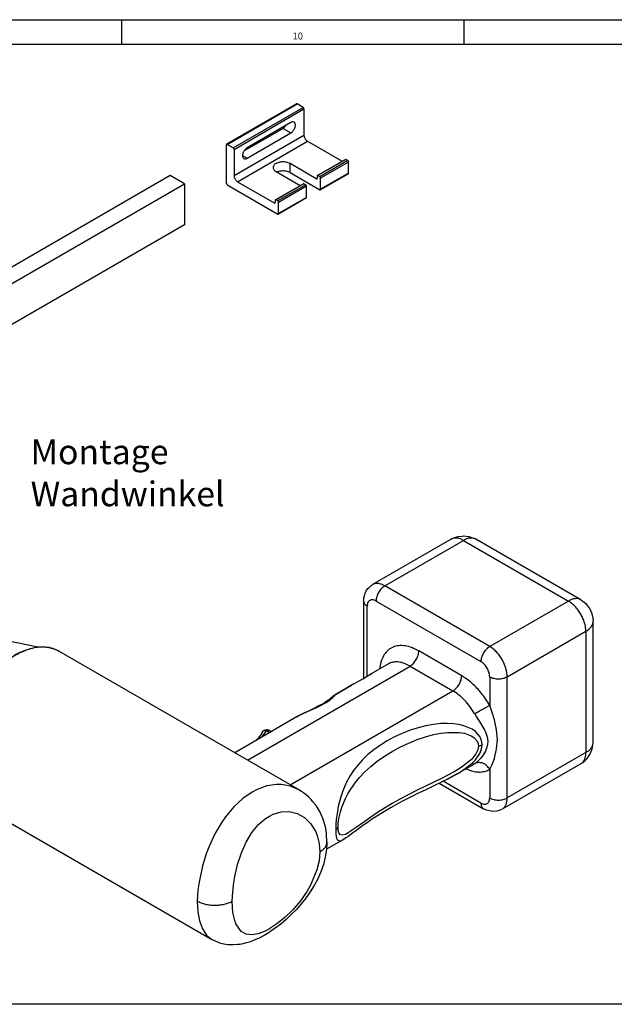
# Model space of a CAD drawing. Units: inches. Extents: x -657 to 197, y -2135 to 292.
# Drawn here: x -516 to -396, y -1138 to -939 of the extents above; entities that cross this region are included whole.
import ezdxf

# ---------------------------------------------------------------- set-up
doc = ezdxf.new("R2010")
doc.units = ezdxf.units.IN
doc.layers.add('1', color=7, linetype='Continuous')
doc.styles.add('CONVERTER_11', font='txt.shx', dxfattribs={"width": 0.9})
doc.styles.add('CONVERTER_14', font='txt.shx', dxfattribs={"width": 0.99})

# ---------------------------------------------------------------- blocks, each defined once
blk = doc.blocks.new('10421-2-0334__989', base_point=(361.38, 1131.4))
at = {"color": 1, "linetype": 'Continuous'}
for p, q in [((389.77, 1175.97), (361.48, 1159.64)), ((392.49, 1174.52), (390.02, 1175.95)), ((392.84, 1173.91), (392.84, 1163.29)), ((387.54, 1168.48), (369.86, 1158.27)), ((385.54, 1167.25), (385.61, 1167.36)), ((384.36, 1166.07), (368.62, 1156.98)), ((369.86, 1154.02), (387.54, 1164.23)), ((361.38, 1159.41), (361.38, 1144.31)), ((364.21, 1158.19), (361.73, 1159.62)), ((394.26, 1160.84), (408.25, 1152.76)), ((364.56, 1157.58), (364.56, 1146.96)), ((397.79, 1145.74), (387.19, 1151.86)), ((409.56, 1153.52), (398.25, 1146.99)), ((410.52, 1153.09), (409.81, 1153.49)), ((410.88, 1147.98), (410.88, 1152.47)), ((381.53, 1148.59), (391.28, 1142.96)), ((382.17, 1148.48), (381.91, 1148.37)), ((387.19, 1148.19), (399.21, 1141.25)), ((398.15, 1146.76), (398.15, 1145.94)), ((399.21, 1146.55), (398.5, 1146.96)), ((410.77, 1147.75), (399.46, 1141.22)), ((362.09, 1143.08), (382.24, 1131.45)), ((365.97, 1144.51), (380.82, 1135.94)), ((392.59, 1143.72), (381.28, 1137.19)), ((393.55, 1143.29), (392.84, 1143.7)), ((393.9, 1138.18), (393.9, 1142.67)), ((399.56, 1141.45), (399.56, 1145.94)), ((381.18, 1136.96), (381.18, 1136.14)), ((382.24, 1136.76), (381.53, 1137.16)), ((393.8, 1137.96), (382.49, 1131.42)), ((382.59, 1131.65), (382.59, 1136.14))]:
    blk.add_line(p, q, dxfattribs=at)
at = {"color": 126, "linetype": 'Continuous', "true_color": 0x008060}
for p, q in [((361.73, 1159.62), (390.02, 1175.95)), ((364.21, 1158.19), (392.49, 1174.52)), ((364.56, 1157.58), (392.84, 1173.91)), ((364.56, 1146.96), (392.84, 1163.29)), ((384.36, 1166.07), (387.54, 1164.23)), ((365.97, 1144.51), (394.26, 1160.84)), ((368.02, 1155.09), (369.86, 1154.02)), ((387.19, 1148.19), (387.19, 1151.86)), ((409.81, 1153.49), (398.5, 1146.96)), ((410.52, 1153.09), (399.21, 1146.55)), ((410.88, 1152.47), (399.56, 1145.94)), ((410.88, 1147.98), (399.56, 1141.45)), ((392.84, 1143.7), (381.53, 1137.16)), ((393.55, 1143.29), (382.24, 1136.76)), ((393.9, 1142.67), (382.59, 1136.14)), ((397.79, 1145.74), (398.15, 1145.94)), ((380.82, 1135.94), (381.18, 1136.14)), ((393.9, 1138.18), (382.59, 1131.65))]:
    blk.add_line(p, q, dxfattribs=at)
at = {"color": 1, "linetype": 'Continuous'}
for points in [[(390.02, 1175.95), (389.95, 1175.98), (389.88, 1175.99), (389.82, 1175.99), (389.77, 1175.97)], [(392.84, 1173.91), (392.83, 1174.02), (392.8, 1174.14), (392.74, 1174.25), (392.67, 1174.36), (392.58, 1174.45), (392.49, 1174.52)], [(384.36, 1166.07), (384.68, 1166.28), (384.99, 1166.56), (385.28, 1166.88), (385.54, 1167.25)], [(387.54, 1164.23), (388.02, 1164.58), (388.46, 1165.05), (388.84, 1165.6), (389.13, 1166.21), (389.32, 1166.83), (389.38, 1167.41), (389.32, 1167.93), (389.13, 1168.33), (388.84, 1168.6), (388.46, 1168.72), (388.02, 1168.68), (387.54, 1168.48)], [(392.84, 1163.29), (392.89, 1162.84), (393.03, 1162.37), (393.26, 1161.9), (393.55, 1161.47), (393.89, 1161.11), (394.26, 1160.84)], [(361.48, 1159.64), (361.44, 1159.61), (361.4, 1159.55), (361.38, 1159.49), (361.38, 1159.41)], [(361.73, 1159.62), (361.66, 1159.65), (361.6, 1159.66), (361.54, 1159.66), (361.48, 1159.64)], [(364.56, 1157.58), (364.55, 1157.69), (364.51, 1157.81), (364.46, 1157.92), (364.38, 1158.03), (364.3, 1158.12), (364.21, 1158.19)], [(369.86, 1158.27), (369.39, 1157.92), (368.94, 1157.45), (368.56, 1156.9), (368.27, 1156.29), (368.09, 1155.67), (368.02, 1155.09), (368.09, 1154.57), (368.27, 1154.17), (368.56, 1153.9), (368.94, 1153.78), (369.39, 1153.82), (369.86, 1154.02)], [(387.19, 1151.86), (386.49, 1152.18), (385.68, 1152.41), (384.81, 1152.52), (383.91, 1152.52), (383.04, 1152.41), (382.23, 1152.18), (381.53, 1151.86), (380.97, 1151.46), (380.58, 1150.99), (380.38, 1150.49), (380.38, 1149.97), (380.58, 1149.46), (380.97, 1149), (381.53, 1148.59)], [(409.81, 1153.49), (409.75, 1153.53), (409.68, 1153.54), (409.62, 1153.54), (409.56, 1153.52)], [(410.88, 1152.47), (410.86, 1152.59), (410.83, 1152.7), (410.77, 1152.82), (410.7, 1152.93), (410.61, 1153.02), (410.52, 1153.09)], [(364.56, 1146.96), (364.61, 1146.51), (364.75, 1146.04), (364.97, 1145.57), (365.27, 1145.14), (365.61, 1144.78), (365.97, 1144.51)], [(387.19, 1148.19), (386.48, 1148.51), (385.66, 1148.74), (384.77, 1148.85), (383.86, 1148.84), (382.98, 1148.72), (382.17, 1148.48)], [(398.25, 1146.99), (398.21, 1146.95), (398.17, 1146.9), (398.15, 1146.83), (398.15, 1146.76)], [(398.5, 1146.96), (398.43, 1146.99), (398.37, 1147.01), (398.3, 1147.01), (398.25, 1146.99)], [(399.56, 1145.94), (399.55, 1146.05), (399.51, 1146.17), (399.46, 1146.29), (399.38, 1146.4), (399.3, 1146.49), (399.21, 1146.55)], [(410.77, 1147.75), (410.82, 1147.79), (410.85, 1147.84), (410.87, 1147.91), (410.88, 1147.98)], [(361.38, 1144.31), (361.4, 1144.08), (361.47, 1143.84), (361.59, 1143.61), (361.73, 1143.4), (361.9, 1143.22), (362.09, 1143.08)], [(392.84, 1143.7), (392.78, 1143.73), (392.71, 1143.74), (392.65, 1143.74), (392.59, 1143.72)], [(393.9, 1142.67), (393.89, 1142.79), (393.86, 1142.91), (393.8, 1143.02), (393.73, 1143.13), (393.64, 1143.22), (393.55, 1143.29)], [(397.79, 1145.74), (397.89, 1145.7), (397.97, 1145.69), (398.04, 1145.71), (398.1, 1145.76), (398.14, 1145.84), (398.15, 1145.94)], [(399.21, 1141.25), (399.28, 1141.21), (399.34, 1141.2), (399.4, 1141.2), (399.46, 1141.22)], [(399.46, 1141.22), (399.5, 1141.26), (399.53, 1141.31), (399.55, 1141.37), (399.56, 1141.45)], [(380.82, 1135.94), (380.91, 1135.9), (381, 1135.89), (381.07, 1135.91), (381.13, 1135.97), (381.16, 1136.04), (381.18, 1136.14)], [(381.28, 1137.19), (381.24, 1137.15), (381.2, 1137.1), (381.18, 1137.04), (381.18, 1136.96)], [(381.53, 1137.16), (381.46, 1137.2), (381.4, 1137.21), (381.33, 1137.21), (381.28, 1137.19)], [(382.59, 1136.14), (382.58, 1136.26), (382.54, 1136.37), (382.49, 1136.49), (382.41, 1136.6), (382.33, 1136.69), (382.24, 1136.76)], [(393.8, 1137.96), (393.85, 1137.99), (393.88, 1138.04), (393.9, 1138.11), (393.9, 1138.18)], [(382.24, 1131.45), (382.31, 1131.42), (382.37, 1131.4), (382.43, 1131.4), (382.49, 1131.42)], [(382.49, 1131.42), (382.53, 1131.46), (382.56, 1131.51), (382.58, 1131.58), (382.59, 1131.65)]]:
    blk.add_spline(points, degree=3, dxfattribs=at)
blk = doc.blocks.new('10421-0-070_Wandwinkel_kpl_Perlan_140_Standard-KS_1_1__990', base_point=(361.38, 1131.4))
blk.add_blockref('10421-2-0334__989', (361.38, 1131.4))
blk = doc.blocks.new('10421-EP-23_15_Wasserwaage__991', base_point=(166.92, 1027.92))
at = {"color": 1, "linetype": 'Continuous'}
for p, q in [((338.75, 1146.96), (260.57, 1101.82)), ((344.48, 1143.65), (338.75, 1146.96)), ((266.3, 1098.52), (344.48, 1143.65)), ((344.48, 1143.65), (344.48, 1127.12)), ((344.48, 1127.12), (172.65, 1027.92)), ((256.51, 1096.46), (261.95, 1099.6)), ((260.57, 1101.16), (260.57, 1101.82)), ((260.57, 1098.8), (260.57, 1101.16)), ((260.57, 1101.16), (265.15, 1098.52)), ((266.3, 1098.52), (265.15, 1098.52)), ((265.15, 1098.52), (265.15, 1094.88)), ((266.3, 1094.88), (266.3, 1098.52)), ((248.29, 1091.72), (253.36, 1094.64)), ((253.16, 1094.61), (253.08, 1094.48)), ((253.31, 1094.73), (256.17, 1096.38)), ((263.77, 1096.44), (258.35, 1093.31)), ((245.1, 1092.9), (166.92, 1047.76)), ((245.1, 1092.9), (246.25, 1092.9)), ((250.83, 1090.25), (246.25, 1092.9)), ((255.18, 1091.48), (250.83, 1088.97)), ((264.01, 1092.9), (251.98, 1085.95)), ((252.55, 1084.96), (264.58, 1091.9)), ((254.89, 1091.32), (254.98, 1091.31)), ((254.98, 1091.31), (255.23, 1091.39)), ((255.23, 1091.39), (258.09, 1093.05)), ((172.65, 1044.45), (250.83, 1089.59)), ((250.83, 1090.25), (250.83, 1089.59)), ((250.83, 1089.59), (250.83, 1085.95)), ((166.92, 1047.76), (172.65, 1044.45)), ((166.92, 1047.76), (166.92, 1031.22)), ((181.63, 1048.19), (181.63, 1045.28)), ((182.46, 1048.77), (183.05, 1049.03)), ((182.95, 1048.52), (182.9, 1048.97)), ((182.95, 1048.53), (182.95, 1048.26)), ((172.65, 1027.92), (172.65, 1044.45)), ((177.89, 1043.4), (177.89, 1041.97)), ((178.47, 1044.49), (178.87, 1044.31)), ((178.5, 1044.55), (178.52, 1044.53)), ((181.72, 1045.39), (181.63, 1045.61)), ((181.73, 1045.28), (181.73, 1041.97)), ((181.81, 1044), (181.73, 1043.85)), ((181.73, 1043.41), (181.75, 1043.44)), ((176.67, 1038.73), (176.67, 1038.94)), ((177.99, 1039.06), (177.58, 1038.73)), ((177.75, 1038.8), (177.99, 1038.96)), ((177.99, 1041.64), (177.99, 1037.43)), ((181.63, 1037.43), (181.63, 1041.65)), ((176.73, 1038.28), (176.83, 1038.32)), ((177.58, 1038.73), (177.15, 1038.47)), ((178, 1037.34), (177.99, 1037.43)), ((178.06, 1037.19), (178, 1037.34)), ((178.24, 1036.97), (178.06, 1037.19)), ((178.52, 1036.78), (178.24, 1036.97)), ((178.52, 1036.78), (178.88, 1036.6)), ((178.88, 1036.6), (179.32, 1036.46)), ((179.32, 1036.46), (179.62, 1036.4)), ((179.62, 1036.4), (180.02, 1036.36)), ((180.02, 1036.36), (180.55, 1036.4)), ((180.55, 1036.4), (180.83, 1036.47)), ((180.83, 1036.47), (181.1, 1036.6)), ((181.1, 1036.6), (181.32, 1036.76)), ((181.32, 1036.76), (181.48, 1036.94)), ((181.48, 1036.94), (181.62, 1037.29)), ((181.62, 1037.34), (181.63, 1037.43)), ((181.62, 1037.29), (181.62, 1037.34)), ((172.65, 1027.92), (166.92, 1031.22))]:
    blk.add_line(p, q, dxfattribs=at)
at = {"color": 126, "linetype": 'Continuous', "true_color": 0x008060}
for p, q in [((260.82, 1094.74), (264.01, 1092.9)), ((265.15, 1094.88), (263.11, 1096.06)), ((266.3, 1094.88), (265.15, 1094.88)), ((264.58, 1091.9), (264.01, 1092.9)), ((251.98, 1085.95), (250.83, 1086.61)), ((252.55, 1084.96), (251.98, 1085.95))]:
    blk.add_line(p, q, dxfattribs=at)
at = {"color": 1, "linetype": 'Continuous'}
for points in [[(264.14, 1097.5), (264.04, 1097.95), (263.85, 1098.4), (263.59, 1098.83), (263.27, 1099.2), (262.92, 1099.47), (262.56, 1099.64), (262.23, 1099.68), (261.95, 1099.6)], [(253.31, 1094.73), (253.23, 1094.67), (253.16, 1094.61)], [(255.23, 1091.39), (255.45, 1091.59), (255.58, 1091.9), (255.63, 1092.28), (255.58, 1092.71), (255.45, 1093.17), (255.23, 1093.62), (254.95, 1094.03), (254.62, 1094.37), (254.27, 1094.63), (253.92, 1094.78), (253.59, 1094.81), (253.31, 1094.73)], [(255.44, 1091.77), (255.54, 1092.1), (255.55, 1092.51), (255.45, 1092.97), (255.27, 1093.43), (255, 1093.86), (254.68, 1094.23), (254.33, 1094.51), (253.98, 1094.68), (253.64, 1094.72), (253.36, 1094.64)], [(258.34, 1093.29), (258.47, 1093.64), (258.49, 1094.07), (258.4, 1094.55), (258.21, 1095.05), (257.94, 1095.52), (257.6, 1095.92), (257.22, 1096.23), (256.84, 1096.42), (256.48, 1096.47), (256.17, 1096.38)], [(263.77, 1096.44), (263.96, 1096.61), (264.08, 1096.84), (264.14, 1097.15), (264.14, 1097.5)], [(264.01, 1092.9), (264.3, 1093.11), (264.58, 1093.4), (264.82, 1093.75), (265, 1094.13), (265.11, 1094.51), (265.15, 1094.88)], [(264.58, 1091.9), (265.02, 1092.23), (265.44, 1092.66), (265.79, 1093.19), (266.07, 1093.75), (266.24, 1094.33), (266.3, 1094.88)], [(255.18, 1091.48), (255.33, 1091.6), (255.44, 1091.77)], [(258.09, 1093.05), (258.23, 1093.15), (258.34, 1093.29)], [(250.83, 1086.61), (250.87, 1086.29), (250.99, 1086.04), (251.17, 1085.87), (251.41, 1085.8), (251.68, 1085.82), (251.98, 1085.95)], [(250.83, 1085.95), (250.89, 1085.47), (251.06, 1085.09), (251.34, 1084.84), (251.69, 1084.73), (252.11, 1084.77), (252.55, 1084.96)], [(178.42, 1034.6), (179.47, 1034.24), (180.69, 1034.27), (182, 1034.68), (183.35, 1035.46), (184.66, 1036.56), (185.87, 1037.94), (186.93, 1039.52), (187.77, 1041.22), (188.35, 1042.95), (188.65, 1044.64), (188.65, 1046.2), (188.35, 1047.54), (187.77, 1048.6), (186.93, 1049.34), (185.87, 1049.7), (184.66, 1049.67), (183.35, 1049.26), (182, 1048.48), (180.69, 1047.38), (179.47, 1046), (178.42, 1044.43), (177.58, 1042.72), (177, 1040.99), (176.7, 1039.3), (176.7, 1037.74), (177, 1036.4), (177.58, 1035.34), (178.42, 1034.6)], [(176.67, 1038.73), (176.88, 1037.5), (177.34, 1036.51), (178.03, 1035.78), (178.9, 1035.37), (179.93, 1035.29), (181.06, 1035.53), (182.24, 1036.1), (183.42, 1036.96), (184.53, 1038.08), (185.53, 1039.4), (186.36, 1040.85), (186.99, 1042.37), (187.39, 1043.89), (187.54, 1045.33), (187.43, 1046.63), (187.07, 1047.73)], [(181.75, 1043.44), (182.32, 1044.75), (182.71, 1046.06), (182.92, 1047.33), (182.95, 1048.52)], [(181.81, 1044), (182.26, 1045.08), (182.6, 1046.16), (182.83, 1047.23), (182.95, 1048.26)], [(187.07, 1047.73), (186.65, 1048.38), (186.1, 1048.87), (185.45, 1049.19), (184.71, 1049.32), (183.9, 1049.27), (183.05, 1049.03)], [(178.52, 1044.53), (178.86, 1044.38), (179.25, 1044.28), (179.67, 1044.23), (180.1, 1044.24), (180.51, 1044.3), (180.88, 1044.43), (181.2, 1044.59), (181.43, 1044.8), (181.58, 1045.03), (181.63, 1045.28)], [(178.87, 1044.31), (179.33, 1044.2), (179.83, 1044.17), (180.32, 1044.21), (180.78, 1044.32), (181.18, 1044.5), (181.48, 1044.72), (181.67, 1044.99), (181.73, 1045.28)], [(181.73, 1045.28), (181.73, 1045.33), (181.72, 1045.39)], [(176.83, 1038.32), (177.29, 1038.54), (177.75, 1038.8)], [(177.89, 1041.97), (177.95, 1041.68), (178.14, 1041.41), (178.45, 1041.18), (178.85, 1041.01), (179.31, 1040.9), (179.81, 1040.86), (180.31, 1040.9), (180.77, 1041.01), (181.17, 1041.18), (181.48, 1041.41), (181.67, 1041.68), (181.73, 1041.97)]]:
    blk.add_spline(points, degree=3, dxfattribs=at)
blk = doc.blocks.new('10421-EP-23_12_Bohrmaschine__992', base_point=(170.8, 835.98))
at = {"color": 1, "linetype": 'Continuous'}
for p, q in [((452.31, 1000.01), (420.49, 981.64)), ((452.31, 1000.01), (452.92, 1000.33)), ((452.92, 1000.33), (453, 1000.36)), ((453, 1000.36), (454.65, 1000.96)), ((454.65, 1000.96), (455.21, 1001.1)), ((455.21, 1001.1), (456.76, 1001.3)), ((456.76, 1001.3), (457.39, 1001.32)), ((457.39, 1001.32), (459.3, 1001.14)), ((459.3, 1001.14), (459.47, 1001.1)), ((459.47, 1001.1), (461.4, 1000.45)), ((461.4, 1000.45), (461.79, 1000.28)), ((461.79, 1000.28), (461.99, 1000.18)), ((461.99, 1000.18), (462.31, 1000.01)), ((504.74, 975.51), (462.31, 1000.01)), ((417.58, 978.19), (418.04, 979.09)), ((418.04, 979.09), (418.67, 980.05)), ((418.67, 980.05), (419.15, 980.55)), ((419.15, 980.55), (419.8, 981.11)), ((419.8, 981.11), (420.26, 981.47)), ((420.26, 981.47), (420.44, 981.6)), ((420.44, 981.6), (420.49, 981.64)), ((416.96, 975.02), (416.99, 975.37)), ((416.99, 975.37), (417.03, 975.68)), ((417.03, 975.68), (417.07, 976.32)), ((417.07, 976.32), (417.24, 977.11)), ((417.24, 977.11), (417.58, 978.19)), ((504.74, 975.51), (505.18, 975.22)), ((505.18, 975.22), (505.57, 974.93)), ((416.96, 975.02), (416.96, 943.79)), ((505.57, 974.93), (506.74, 973.96)), ((506.74, 973.96), (507.1, 973.59)), ((507.1, 973.59), (508.35, 971.93)), ((508.35, 971.93), (508.37, 971.89)), ((508.37, 971.89), (509.25, 969.93)), ((509.25, 969.93), (509.28, 969.84)), ((509.28, 969.84), (509.65, 968.03)), ((509.65, 968.03), (509.67, 967.86)), ((509.67, 967.86), (509.69, 967.71)), ((509.69, 967.71), (509.71, 967.53)), ((509.71, 967.53), (509.71, 967.03)), ((509.71, 967.03), (509.74, 966.85)), ((509.74, 917.86), (509.74, 966.85)), ((285.22, 956.4), (264.54, 960.62)), ((278.11, 954.35), (280.54, 955.33)), ((280.54, 955.33), (282.93, 956.03)), ((282.93, 956.03), (283.81, 956.18)), ((283.81, 956.18), (285.27, 956.41)), ((285.27, 956.41), (287.54, 956.47)), ((287.54, 956.47), (289.72, 956.23)), ((289.72, 956.23), (291.56, 955.73)), ((291.56, 955.73), (291.77, 955.67)), ((291.77, 955.67), (291.82, 955.65)), ((291.82, 955.65), (293.29, 954.99)), ((275.68, 953.08), (278.11, 954.35)), ((293.24, 955.01), (293.67, 954.78)), ((293.29, 954.99), (293.67, 954.78)), ((390.66, 898.78), (293.67, 954.78)), ((426.96, 949.57), (419.1, 945.04)), ((426.71, 949.43), (426.76, 949.48)), ((426.76, 949.48), (426.78, 949.49)), ((426.78, 949.49), (426.96, 949.57)), ((412.97, 941.49), (416.57, 943.57)), ((416.57, 943.57), (419.1, 945.04)), ((419.47, 945.25), (420.23, 945.67)), ((412.97, 941.49), (405.49, 937.14)), ((405.55, 937.22), (409.8, 939.65)), ((409.8, 939.65), (412.04, 940.93)), ((403.31, 935.36), (401.08, 933.86)), ((403.62, 935.6), (403.31, 935.36)), ((404.24, 936.16), (403.62, 935.6)), ((404.34, 936.22), (404.24, 936.16)), ((404.56, 936.46), (404.34, 936.22)), ((405.03, 936.81), (404.56, 936.46)), ((405.36, 937.07), (405.03, 936.81)), ((405.48, 937.13), (405.36, 937.07)), ((405.49, 937.14), (405.48, 937.13)), ((405.54, 937.2), (405.49, 937.14)), ((405.55, 937.22), (405.54, 937.2)), ((405.54, 937.2), (405.55, 937.22)), ((396.29, 931.32), (396.03, 931.2)), ((396.51, 931.43), (396.29, 931.32)), ((398.73, 932.59), (396.51, 931.43)), ((400.36, 933.39), (398.73, 932.59)), ((401.08, 933.86), (400.36, 933.39)), ((390.31, 928.41), (364.82, 913.7)), ((389.91, 928.18), (390.3, 928.4)), ((391.11, 928.84), (390.31, 928.41)), ((391.17, 928.87), (391.11, 928.84)), ((391.74, 929.17), (391.17, 928.87)), ((391.21, 928.91), (392.56, 929.59)), ((392.8, 929.69), (391.74, 929.17)), ((393.56, 930.04), (392.8, 929.69)), ((394.12, 930.29), (393.56, 930.04)), ((395.7, 931.06), (394.12, 930.29)), ((396.03, 931.2), (395.7, 931.06)), ((374.32, 919.59), (373.44, 918.76)), ((375.6, 921.34), (374.32, 919.59)), ((375.68, 921.49), (375.6, 921.34)), ((375.89, 921.86), (375.68, 921.49)), ((375.91, 921.91), (375.89, 921.86)), ((375.95, 921.98), (375.91, 921.91)), ((375.95, 921.98), (376.12, 922.25)), ((376.12, 922.25), (376.33, 922.48)), ((376.33, 922.48), (376.35, 922.49)), ((376.35, 922.49), (376.73, 922.77)), ((376.73, 922.77), (377.16, 922.96)), ((377.16, 922.96), (377.33, 923)), ((377.33, 923), (377.98, 923.02)), ((377.98, 923.02), (378.22, 922.97)), ((378.22, 922.97), (378.5, 922.85)), ((378.5, 922.85), (378.72, 922.79)), ((378.72, 922.79), (379.64, 922.25)), ((373.44, 918.76), (373.22, 918.54)), ((509.37, 915.21), (509.53, 915.91)), ((509.53, 915.91), (509.68, 917.16)), ((509.68, 917.16), (509.71, 917.66)), ((509.71, 917.66), (509.74, 917.86)), ((364.79, 913.74), (364.77, 913.73)), ((365.12, 913.87), (364.79, 913.74)), ((507.3, 911.34), (507.92, 912.15)), ((507.92, 912.15), (508.44, 912.98)), ((508.44, 912.98), (508.88, 913.86)), ((508.88, 913.86), (509.26, 914.82)), ((509.26, 914.82), (509.37, 915.21)), ((454.52, 905.02), (461.82, 909.24)), ((461.49, 909.09), (461.16, 909.02)), ((461.62, 909.12), (461.49, 909.09)), ((461.67, 909.13), (461.62, 909.12)), ((461.75, 909.18), (461.67, 909.13)), ((461.82, 909.24), (461.75, 909.18)), ((504.74, 909.2), (472.92, 890.83)), ((504.74, 909.2), (505.02, 909.42)), ((505.02, 909.42), (505.59, 909.79)), ((505.59, 909.79), (506.55, 910.55)), ((506.55, 910.55), (506.85, 910.85)), ((506.85, 910.85), (507.3, 911.34)), ((450.85, 903.05), (453.31, 904.34)), ((452.99, 904.18), (451.49, 903.4)), ((453.24, 904.33), (452.99, 904.18)), ((453.4, 904.41), (453.24, 904.33)), ((453.31, 904.34), (453.79, 904.62)), ((453.8, 904.63), (453.4, 904.41)), ((453.79, 904.62), (454.03, 904.76)), ((454.03, 904.76), (453.8, 904.63)), ((454.03, 904.76), (454.52, 905.04)), ((454.52, 905.02), (454.03, 904.76)), ((454.52, 905.04), (455.52, 905.61)), ((454.52, 905.02), (454.52, 905.04)), ((444.33, 899.83), (443.21, 899.29)), ((444.45, 899.88), (444.33, 899.83)), ((444.54, 899.93), (444.45, 899.88)), ((446.74, 901.01), (444.54, 899.93)), ((447.4, 901.32), (446.74, 901.01)), ((449.15, 902.21), (447.4, 901.32)), ((447.55, 901.4), (465.42, 891.08)), ((450.35, 902.8), (449.15, 902.21)), ((451.49, 903.4), (450.35, 902.8)), ((390.76, 898.72), (390.66, 898.78)), ((390.76, 898.72), (390.74, 898.73)), ((390.78, 898.71), (390.76, 898.72)), ((390.84, 898.66), (390.76, 898.72)), ((391.41, 898.25), (390.78, 898.71)), ((391.42, 898.22), (390.84, 898.66)), ((392.68, 897.42), (391.41, 898.25)), ((393.47, 896.84), (392.68, 897.42)), ((394.62, 895.81), (393.47, 896.84)), ((395.75, 894.73), (394.62, 895.81)), ((437.01, 896.33), (432.38, 893.99)), ((438.16, 896.9), (437.01, 896.33)), ((442.07, 898.75), (438.16, 896.9)), ((443.21, 899.29), (442.07, 898.75)), ((258.67, 894.16), (355.78, 838.09)), ((396.46, 893.89), (395.75, 894.73)), ((397.72, 892.32), (396.46, 893.89)), ((398.15, 891.65), (397.72, 892.32)), ((399.33, 889.67), (398.15, 891.65)), ((428.03, 891.6), (423.98, 889.17)), ((432.38, 893.99), (428.03, 891.6)), ((399.64, 889), (399.33, 889.67)), ((400.59, 886.81), (399.64, 889)), ((423.98, 889.17), (420.19, 886.7)), ((465.75, 890.92), (465.42, 891.08)), ((466.05, 890.8), (465.75, 890.92)), ((466.67, 890.5), (466.05, 890.8)), ((467.37, 890.28), (466.67, 890.5)), ((468.55, 890.02), (467.37, 890.28)), ((469.49, 889.97), (468.55, 890.02)), ((470.72, 890.06), (469.49, 889.97)), ((471.31, 890.21), (470.72, 890.06)), ((472.35, 890.57), (471.31, 890.21)), ((472.92, 890.83), (472.35, 890.57)), ((400.87, 885.9), (400.59, 886.81)), ((401.47, 883.8), (400.87, 885.9)), ((401.75, 882.23), (401.47, 883.8)), ((416.69, 884.24), (415.69, 883.5)), ((418.39, 885.42), (416.69, 884.24)), ((420.19, 886.7), (418.39, 885.42)), ((401.98, 880.73), (401.75, 882.23)), ((402.14, 877.66), (401.98, 880.73)), ((410.52, 879.75), (410, 879.41)), ((410.68, 879.87), (410.52, 879.75)), ((411.83, 880.64), (410.68, 879.87)), ((411.94, 880.73), (411.83, 880.64)), ((411.98, 880.75), (411.94, 880.73)), ((413.46, 881.86), (411.98, 880.75)), ((413.87, 882.16), (413.46, 881.86)), ((415.04, 883.04), (413.87, 882.16)), ((415.69, 883.5), (415.04, 883.04)), ((402.11, 877.11), (401.94, 874.53)), ((408.84, 878.65), (401.95, 874.67)), ((402.14, 877.66), (402.11, 877.11)), ((408.88, 878.73), (408.84, 878.65)), ((408.84, 878.65), (408.88, 878.72)), ((408.88, 878.72), (409.23, 878.89)), ((408.92, 878.75), (408.88, 878.73)), ((409.29, 878.95), (408.92, 878.75)), ((409.23, 878.89), (409.34, 878.97)), ((409.37, 879.01), (409.29, 878.95)), ((410, 879.41), (409.37, 879.01)), ((401.59, 872.29), (401.44, 871.45)), ((401.94, 874.53), (401.59, 872.29)), ((400.66, 868.47), (399.64, 865.56)), ((401.44, 871.45), (400.66, 868.47)), ((399.24, 864.64), (398.39, 862.74)), ((399.64, 865.56), (399.24, 864.64)), ((396.95, 860.02), (395.35, 857.43)), ((398.39, 862.74), (396.95, 860.02)), ((395.35, 857.43), (393.6, 854.96)), ((391.73, 852.59), (389.76, 850.35)), ((393.6, 854.96), (391.73, 852.59)), ((387.71, 848.25), (385.6, 846.29)), ((389.76, 850.35), (387.71, 848.25)), ((383.43, 844.46), (381.22, 842.77)), ((385.6, 846.29), (383.43, 844.46)), ((376.73, 839.87), (374.42, 838.66)), ((378.75, 841.09), (376.73, 839.87)), ((379, 841.24), (378.75, 841.09)), ((381.22, 842.77), (379, 841.24)), ((356.51, 837.79), (355.78, 838.09)), ((357.28, 837.37), (356.51, 837.79)), ((358.28, 836.94), (357.28, 837.37)), ((358.83, 836.77), (358.28, 836.94)), ((360.45, 836.35), (358.83, 836.77)), ((361.29, 836.18), (360.45, 836.35)), ((362.16, 836.09), (361.29, 836.18)), ((363.98, 835.98), (362.16, 836.09)), ((364.23, 835.98), (363.98, 835.98)), ((365.97, 836.12), (364.23, 835.98)), ((367.01, 836.24), (365.97, 836.12)), ((368.17, 836.47), (367.01, 836.24)), ((369.6, 836.81), (368.17, 836.47)), ((370.74, 837.18), (369.6, 836.81)), ((372.05, 837.63), (370.74, 837.18)), ((373.97, 838.45), (372.05, 837.63)), ((374.42, 838.66), (373.97, 838.45))]:
    blk.add_line(p, q, dxfattribs=at)
at = {"color": 126, "linetype": 'Continuous', "true_color": 0x008060}
for p, q in [((425.49, 981.14), (457.31, 999.51)), ((457.31, 999.51), (499.74, 975.02)), ((467.92, 956.65), (425.49, 981.14)), ((418.42, 944.64), (418.42, 972.98)), ((421.96, 975.02), (464.39, 950.52)), ((499.74, 975.02), (467.92, 956.65)), ((474.99, 944.4), (506.81, 962.77)), ((506.81, 962.77), (506.81, 913.78)), ((456.61, 944.81), (439.25, 954.83)), ((369.95, 910.74), (435.71, 948.71)), ((423.51, 948.26), (423.45, 947.55)), ((435.71, 948.71), (453.07, 938.68)), ((467.92, 944.4), (467.92, 932.82)), ((474.99, 895.41), (474.99, 944.4)), ((387.31, 900.72), (453.07, 938.68)), ((403.25, 935.01), (403.95, 935.57)), ((403.95, 935.57), (404.52, 936.08)), ((404.52, 936.08), (404.96, 936.52)), ((404.96, 936.52), (405.28, 936.88)), ((405.28, 936.88), (405.47, 937.11)), ((405.47, 937.11), (405.49, 937.14)), ((405.49, 937.14), (405.54, 937.2)), ((393.94, 930.23), (396.71, 931.45)), ((396.71, 931.45), (398.03, 932.04)), ((398.03, 932.04), (399.27, 932.63)), ((399.27, 932.63), (401.48, 933.83)), ((401.48, 933.83), (403.25, 935.01)), ((468.9, 929.96), (467.92, 932.82)), ((390.31, 928.41), (391.21, 928.91)), ((392.56, 929.59), (393.94, 930.23)), ((461.87, 929.36), (462.58, 928.18)), ((462.58, 928.18), (464.39, 925.36)), ((469.82, 927.03), (468.9, 929.96)), ((438.95, 923.81), (435.73, 922.77)), ((442.17, 924.62), (438.95, 923.81)), ((445.25, 925.16), (442.17, 924.62)), ((448.14, 925.47), (445.25, 925.16)), ((450.83, 925.54), (448.14, 925.47)), ((453.29, 925.4), (450.83, 925.54)), ((455.51, 925.08), (453.29, 925.4)), ((457.5, 924.59), (455.51, 925.08)), ((460.8, 923.18), (457.5, 924.59)), ((464.39, 925.36), (465.94, 922.66)), ((470.74, 922.99), (469.82, 927.03)), ((375.99, 920.14), (377.31, 921.95)), ((377.31, 921.95), (377.72, 922.69)), ((377.72, 922.69), (379.06, 921.92)), ((429.47, 920.11), (426.52, 918.52)), ((432.55, 921.53), (429.47, 920.11)), ((435.73, 922.77), (432.55, 921.53)), ((438.6, 919), (441.97, 920.14)), ((441.97, 920.14), (445.2, 921.01)), ((445.2, 921.01), (448.16, 921.59)), ((448.16, 921.59), (450.86, 921.92)), ((450.86, 921.92), (455.62, 921.91)), ((455.62, 921.91), (457.7, 921.57)), ((457.7, 921.57), (460.44, 920.59)), ((460.44, 920.59), (461.58, 919.86)), ((462.16, 922.24), (460.8, 923.18)), ((461.58, 919.86), (462.88, 918.37)), ((463.95, 920.21), (462.16, 922.24)), ((464.64, 918.66), (463.95, 920.21)), ((465.94, 922.66), (466.22, 922.1)), ((466.22, 922.1), (466.83, 920.46)), ((466.83, 920.46), (467.06, 919.35)), ((471.07, 919.08), (470.74, 922.99)), ((423.73, 916.79), (421.12, 914.93)), ((426.52, 918.52), (423.73, 916.79)), ((428.52, 914.25), (431.8, 916.02)), ((431.8, 916.02), (435.17, 917.61)), ((435.17, 917.61), (438.6, 919)), ((462.88, 918.37), (463.26, 917.42)), ((463.39, 916.38), (463.12, 914.82)), ((463.26, 917.42), (463.39, 916.38)), ((464.89, 916.93), (464.64, 918.66)), ((464.65, 915.14), (464.89, 916.93)), ((466.83, 915.99), (466.23, 914.37)), ((467.06, 917.1), (466.83, 915.99)), ((467.06, 919.35), (467.14, 918.23)), ((467.14, 918.23), (467.06, 917.1)), ((470.74, 915.21), (471.07, 919.08)), ((418.7, 912.94), (416.5, 910.84)), ((421.12, 914.93), (418.7, 912.94)), ((422.49, 910.29), (425.41, 912.33)), ((425.41, 912.33), (428.52, 914.25)), ((462.39, 913.29), (460.68, 911.15)), ((462.19, 910.88), (463.97, 913.42)), ((463.12, 914.82), (462.39, 913.29)), ((464.39, 911.51), (463.31, 910.37)), ((463.97, 913.42), (464.65, 915.14)), ((465.14, 912.52), (464.39, 911.51)), ((466.23, 914.37), (465.14, 912.52)), ((469.81, 911.39), (470.74, 915.21)), ((506.81, 913.78), (474.99, 895.41)), ((414.56, 908.68), (412.85, 906.46)), ((416.5, 910.84), (414.56, 908.68)), ((417.38, 905.93), (419.8, 908.14)), ((419.8, 908.14), (422.49, 910.29)), ((455.95, 907.45), (453.58, 906.02)), ((459.26, 909.85), (455.95, 907.45)), ((457.5, 906.88), (460.84, 909.5)), ((460.68, 911.15), (459.26, 909.85)), ((460.84, 909.5), (462.19, 910.88)), ((461.87, 909.27), (461.82, 909.24)), ((462.58, 909.75), (461.87, 909.27)), ((463.31, 910.37), (462.58, 909.75)), ((467.92, 906.99), (468.9, 908.96)), ((468.9, 908.96), (469.81, 911.39)), ((411.43, 904.28), (410.22, 902.09)), ((412.85, 906.46), (411.43, 904.28)), ((413.53, 901.59), (415.3, 903.74)), ((415.3, 903.74), (417.38, 905.93)), ((453.58, 906.02), (448.19, 903.17)), ((454.52, 905.02), (455.19, 905.43)), ((455.19, 905.43), (455.52, 905.61)), ((455.52, 905.61), (457.5, 906.88)), ((458.32, 907.22), (460.62, 906.34)), ((467.92, 906.99), (467.92, 895.41)), ((377.8, 900.26), (373.84, 898.82)), ((381.73, 900.86), (377.8, 900.26)), ((383.67, 900.85), (381.73, 900.86)), ((387.36, 900.2), (383.67, 900.85)), ((390.14, 898.99), (387.36, 900.2)), ((409.23, 899.97), (408.4, 897.9)), ((410.22, 902.09), (409.23, 899.97)), ((410.71, 897.29), (413.53, 901.59)), ((442.02, 900.16), (438.63, 898.52)), ((448.19, 903.17), (442.02, 900.16)), ((464.39, 893.37), (449.11, 902.19)), ((371.87, 897.79), (368.05, 895.16)), ((373.84, 898.82), (371.87, 897.79)), ((390.66, 898.78), (390.14, 898.99)), ((407.72, 895.87), (406.71, 891.94)), ((408.4, 897.9), (407.72, 895.87)), ((409.59, 895.13), (410.71, 897.29)), ((435.21, 896.8), (431.82, 895.02)), ((438.63, 898.52), (435.21, 896.8)), ((364.44, 891.8), (361.13, 887.82)), ((368.05, 895.16), (364.44, 891.8)), ((406.71, 891.94), (406.33, 890)), ((407.6, 889.84), (408.17, 891.64)), ((408.17, 891.64), (409.59, 895.13)), ((428.54, 893.19), (425.43, 891.33)), ((431.82, 895.02), (428.54, 893.19)), ((361.13, 887.82), (359.58, 885.61)), ((377.32, 887.14), (378.85, 888.11)), ((378.85, 888.11), (380.43, 888.89)), ((380.43, 888.89), (383.65, 889.8)), ((383.65, 889.8), (386.9, 889.88)), ((386.9, 889.88), (390.06, 889.1)), ((390.06, 889.1), (392.99, 887.48)), ((406.33, 890), (405.88, 886.71)), ((406.96, 887.1), (407.6, 889.84)), ((419.81, 887.65), (417.4, 885.95)), ((422.5, 889.47), (419.81, 887.65)), ((425.43, 891.33), (422.5, 889.47)), ((359.58, 885.61), (356.8, 880.86)), ((371.8, 881.42), (374.41, 884.62)), ((374.41, 884.62), (377.32, 887.14)), ((392.99, 887.48), (395.51, 885.06)), ((395.51, 885.06), (397.45, 881.98)), ((405.71, 884.66), (405.65, 882.73)), ((405.88, 886.71), (405.71, 884.66)), ((406.6, 883.59), (406.69, 885.28)), ((406.69, 882.22), (406.6, 883.59)), ((406.69, 885.28), (406.96, 887.1)), ((417.4, 885.95), (413.54, 883.16)), ((356.8, 880.86), (354.44, 875.8)), ((369.49, 877.55), (371.8, 881.42)), ((397.45, 881.98), (398.17, 880.22)), ((398.17, 880.22), (398.96, 877.05)), ((405.65, 882.73), (405.68, 881.6)), ((405.68, 881.6), (405.75, 880.64)), ((405.75, 880.64), (406.05, 879.22)), ((406.96, 881.25), (406.69, 882.22)), ((407.61, 880.5), (406.96, 881.25)), ((408.17, 880.35), (407.61, 880.5)), ((409.6, 880.69), (408.17, 880.35)), ((410.71, 881.27), (409.6, 880.69)), ((413.54, 883.16), (410.71, 881.27)), ((354.44, 875.8), (353.42, 873.17)), ((367.54, 873.2), (369.49, 877.55)), ((398.96, 877.05), (399.21, 873.64)), ((406.05, 879.22), (406.3, 878.65)), ((406.3, 878.65), (407.08, 878.09)), ((407.08, 878.09), (407.67, 878.13)), ((407.67, 878.13), (408.38, 878.48)), ((408.38, 878.48), (408.84, 878.65)), ((353.42, 873.17), (351.77, 867.92)), ((365.99, 868.48), (367.54, 873.2)), ((399.21, 873.64), (398.91, 870.06)), ((351.77, 867.92), (350.4, 861.36)), ((364.85, 863.65), (365.99, 868.48)), ((398.91, 870.06), (398.08, 866.41)), ((398.08, 866.41), (395.35, 859.86)), ((350.4, 861.36), (349.94, 858.12)), ((364, 857.37), (364.44, 861.24)), ((364.44, 861.24), (364.85, 863.65)), ((395.35, 859.86), (394.13, 857.75)), ((349.94, 858.12), (349.71, 853.74)), ((363.85, 853.72), (364, 857.37)), ((394.13, 857.75), (391.37, 853.78)), ((349.71, 853.74), (349.71, 853.43)), ((349.71, 853.43), (349.94, 849.37)), ((363.92, 851.33), (363.85, 853.72)), ((391.37, 853.78), (388.27, 850.18)), ((349.94, 849.37), (350.61, 845.79)), ((364.13, 849.13), (363.92, 851.33)), ((364.82, 845.83), (364.13, 849.13)), ((388.27, 850.18), (385.06, 847.08)), ((350.61, 845.79), (351.8, 842.56)), ((365.34, 844.6), (364.82, 845.83)), ((367.46, 841.38), (365.34, 844.6)), ((381.8, 844.47), (378.65, 842.43)), ((385.06, 847.08), (381.8, 844.47)), ((351.8, 842.56), (353.47, 840.01)), ((353.47, 840.01), (355.62, 838.19)), ((369.39, 840.34), (367.46, 841.38)), ((371.67, 840.06), (369.39, 840.34)), ((374.28, 840.52), (371.67, 840.06)), ((377.12, 841.63), (374.28, 840.52)), ((378.65, 842.43), (377.12, 841.63)), ((355.62, 838.19), (355.66, 838.17)), ((355.66, 838.17), (355.78, 838.09))]:
    blk.add_line(p, q, dxfattribs=at)
at = {"color": 1, "linetype": 'Continuous'}
for points in [[(452.53, 1000.12), (452.42, 1000.07), (452.31, 1000.01)], [(420.47, 981.62), (420.41, 981.59), (420.35, 981.55)], [(509.73, 966.55), (509.74, 966.7), (509.74, 966.85)], [(427.43, 949.82), (427.19, 949.7), (426.96, 949.57)], [(509.73, 917.56), (509.74, 917.71), (509.74, 917.86)], [(465.29, 891.16), (465.36, 891.12), (465.42, 891.08)], [(472.92, 890.83), (472.92, 890.83), (472.93, 890.84)], [(402.13, 877.56), (402.14, 877.61), (402.14, 877.66)]]:
    blk.add_spline(points, degree=3, dxfattribs=at)
at = {"color": 126, "linetype": 'Continuous', "true_color": 0x008060}
for points in [[(457.31, 999.51), (456.01, 1000.13), (454.74, 1000.44), (453.57, 1000.44), (452.53, 1000.12)], [(462.31, 1000.01), (461.24, 1000.4), (460.02, 1000.45), (458.69, 1000.15), (457.31, 999.51)], [(425.49, 981.14), (424.11, 981.78), (422.79, 982.08), (421.57, 982.03), (420.49, 981.64)], [(425.49, 981.14), (424.8, 980.66), (424.14, 980.05), (423.53, 979.32), (422.99, 978.5), (422.55, 977.63), (422.23, 976.74), (422.03, 975.85), (421.96, 975.02)], [(421.96, 975.02), (421.27, 975.34), (420.61, 975.49), (419.99, 975.46), (419.46, 975.27), (419.02, 974.9), (418.69, 974.38), (418.49, 973.73), (418.42, 972.98)], [(504.74, 975.51), (503.67, 975.91), (502.45, 975.96), (501.12, 975.66), (499.74, 975.02)], [(416.96, 975.02), (417.05, 974.45), (417.34, 973.91), (417.8, 973.41), (418.42, 972.98)], [(506.81, 962.77), (506.68, 964.44), (506.27, 966.21), (505.62, 967.99), (504.74, 969.74), (503.67, 971.37), (502.45, 972.83), (501.12, 974.06), (499.74, 975.02)], [(506.81, 962.77), (507.98, 963.58), (508.88, 964.5), (509.46, 965.5), (509.73, 966.55)], [(293.24, 955.01), (290.62, 956.01), (287.73, 956.41), (284.62, 956.2), (281.34, 955.4), (277.97, 954.01), (274.57, 952.06), (271.2, 949.59), (267.92, 946.64)], [(439.25, 954.83), (436.43, 956.17), (433.71, 956.88), (431.15, 956.95), (428.86, 956.37), (426.89, 955.17), (425.31, 953.37), (424.17, 951.05), (423.51, 948.26)], [(467.92, 956.65), (467.23, 956.17), (466.57, 955.55), (465.96, 954.82), (465.42, 954.01), (464.98, 953.13), (464.65, 952.24), (464.45, 951.36), (464.39, 950.52)], [(474.99, 944.4), (474.86, 946.07), (474.45, 947.83), (473.8, 949.62), (472.92, 951.37), (471.85, 953), (470.63, 954.46), (469.3, 955.69), (467.92, 956.65)], [(435.71, 948.71), (436.4, 949.18), (437.06, 949.8), (437.67, 950.53), (438.21, 951.35), (438.65, 952.22), (438.98, 953.11), (439.18, 954), (439.25, 954.83)], [(435.71, 948.71), (433.46, 949.77), (431.28, 950.32), (429.24, 950.33), (427.43, 949.82)], [(467.92, 944.4), (467.85, 945.23), (467.65, 946.12), (467.33, 947.01), (466.89, 947.88), (466.35, 948.7), (465.74, 949.43), (465.08, 950.05), (464.39, 950.52)], [(453.07, 938.68), (453.76, 939.16), (454.42, 939.78), (455.04, 940.51), (455.57, 941.32), (456.01, 942.2), (456.34, 943.09), (456.54, 943.97), (456.61, 944.81)], [(467.92, 932.82), (466.35, 935.33), (464.61, 937.69), (462.74, 939.85), (460.75, 941.78), (458.7, 943.44), (456.61, 944.81)], [(467.92, 944.4), (468.68, 944.04), (469.54, 943.77), (470.48, 943.61), (471.46, 943.55), (472.43, 943.61), (473.37, 943.77), (474.23, 944.04), (474.99, 944.4)], [(461.87, 929.36), (459.99, 932.25), (457.84, 934.83), (455.5, 937), (453.07, 938.68)], [(467.92, 932.82), (467.36, 932.5), (466.69, 932.12), (465.93, 931.69), (465.11, 931.22)], [(465.11, 931.22), (464.26, 930.73), (463.42, 930.25), (462.61, 929.79), (461.87, 929.36)], [(377.72, 922.69), (377.35, 922.72), (377, 922.69), (376.67, 922.6), (376.39, 922.45), (376.15, 922.26), (375.97, 922.01)], [(378.72, 922.79), (378.51, 922.87), (378.26, 922.88), (378, 922.82), (377.72, 922.69)], [(463.39, 916.38), (464.19, 916.61), (464.89, 916.93)], [(506.81, 913.78), (507.98, 914.59), (508.88, 915.51), (509.46, 916.52), (509.73, 917.56)], [(504.74, 909.2), (505.62, 909.93), (506.27, 910.97), (506.68, 912.27), (506.81, 913.78)], [(465.11, 909.45), (464.26, 909.67), (463.42, 909.72), (462.61, 909.58), (461.87, 909.27)], [(467.92, 906.99), (467.36, 907.79), (466.69, 908.49), (465.93, 909.04), (465.11, 909.45)], [(460.62, 906.34), (462.64, 905.95), (464.55, 905.93), (466.32, 906.28), (467.92, 906.99)], [(464.39, 893.37), (465.08, 893.05), (465.74, 892.9), (466.35, 892.92), (466.89, 893.12), (467.33, 893.49), (467.65, 894), (467.85, 894.65), (467.92, 895.41)], [(464.39, 893.37), (464.44, 892.66), (464.62, 892.04), (464.91, 891.54), (465.29, 891.16)], [(467.92, 895.41), (468.68, 895.05), (469.54, 894.78), (470.48, 894.62), (471.46, 894.56), (472.43, 894.62), (473.37, 894.78), (474.23, 895.05), (474.99, 895.41)], [(472.93, 890.84), (473.81, 891.57), (474.46, 892.6), (474.86, 893.9), (474.99, 895.41)], [(405.65, 882.73), (406.21, 883.13), (406.6, 883.59)], [(399.21, 873.64), (400.43, 874.48), (401.34, 875.43), (401.92, 876.47), (402.13, 877.56)], [(349.71, 853.74), (351.23, 853.03), (352.95, 852.51), (354.83, 852.18), (356.78, 852.07)], [(356.78, 852.07), (358.73, 852.17), (360.61, 852.49), (362.34, 853.01), (363.85, 853.72)]]:
    blk.add_spline(points, degree=3, dxfattribs=at)
blk = doc.blocks.new('10421-EP-23_Clipsblende-100__993', base_point=(113.89, 835.98))
for name, p in [('10421-0-070_Wandwinkel_kpl_Perlan_140_Standard-KS_1_1__990', (361.38, 1131.4)), ('10421-EP-23_15_Wasserwaage__991', (166.92, 1027.92)), ('10421-EP-23_12_Bohrmaschine__992', (170.8, 835.98))]:
    blk.add_blockref(name, p)
blk = doc.blocks.new('Vordans1__994', base_point=(624, 1116))
blk.add_blockref('10421-EP-23_Clipsblende-100__993', (113.89, 835.98))
blk = doc.blocks.new('a1gr__995', base_point=(21, 21))
at = {"color": 2, "linetype": 'Continuous'}
blk.add_line((21, 605), (852, 605), dxfattribs=at)
at = {"color": 3, "linetype": 'Continuous'}
for p, q in [((159.5, 605), (159.5, 600)), ((228.75, 605), (228.75, 600)), ((847, 600), (26, 600))]:
    blk.add_line(p, q, dxfattribs=at)
at = {"color": 3, "style": 'CONVERTER_14', "width": 0.99}
blk.add_text('10', height=1.398, dxfattribs=at).set_placement((194.12, 601))
blk = doc.blocks.new('rahmen__996', base_point=(21, 21))
at = {"layer": '1'}
blk.add_blockref('a1gr__995', (21, 21), dxfattribs=at)
blk = doc.blocks.new('3')
at = {"layer": '1', "color": 1, "linetype": 'Continuous'}
blk.add_line((847, 406), (26, 406), dxfattribs=at)
blk.add_blockref('rahmen__996', (21, 21))
at = {"xscale": 0.5, "yscale": 0.5, "zscale": 0.5}
blk.add_blockref('Vordans1__994', (312, 558), dxfattribs=at)
at = {"layer": '1', "color": 4, "insert": (141.15, 505.1), "char_height": 5, "attachment_point": 7, "line_spacing_factor": 1.020408, "style": 'CONVERTER_11'}
blk.add_mtext('Montage\\PWandwinkel', dxfattribs=at)

msp = doc.modelspace()

# ---------------------------------------------------------------- block references
at = {"layer": '1'}
msp.add_blockref('3', (-655.12, -1544.15), dxfattribs=at)

doc.saveas('drawing.dxf')
